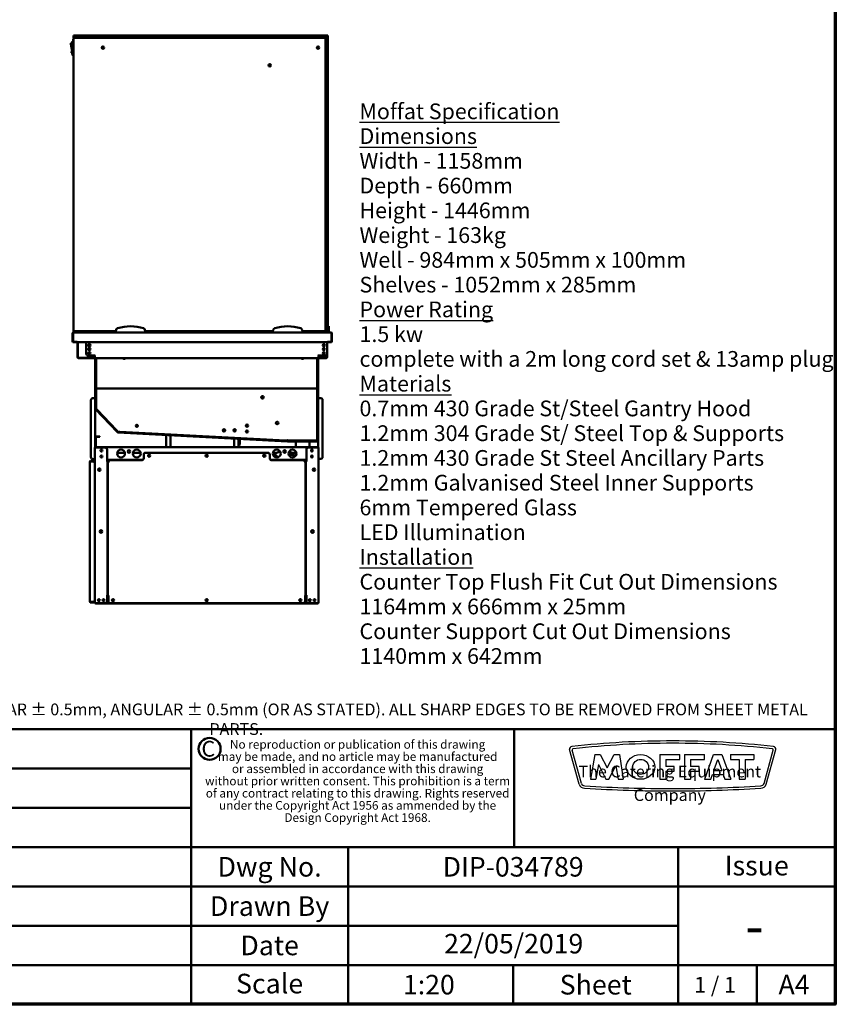
# Model space of a CAD drawing. Units: millimetres. Extents: x 65 to 5840, y 100 to 4100.
# Drawn here: x 3764 to 5840, y 100 to 2606 of the extents above; entities that cross this region are included whole.
import ezdxf
from ezdxf.enums import TextEntityAlignment as Align

# ---------------------------------------------------------------- set-up
doc = ezdxf.new("R2010")
doc.units = ezdxf.units.MM
doc.header["$LTSCALE"] = 20
for name, color, linetype, lineweight in [('Border (ISO)', 7, 'Continuous', 70), ('Symbol (ISO)', 7, 'Continuous', 25), ('Title (ISO)', 7, 'Continuous', 50), ('Visible (ISO)', 7, 'Continuous', 50)]:
    doc.layers.add(name, color=color, linetype=linetype, lineweight=lineweight)
doc.styles.add('Arial', font='arial.ttf')
doc.styles.add('Note Text (ISO)', font='tahoma.ttf')
doc.styles.add('Text Style101', font='tahomabd.ttf')
doc.styles.add('Text Style102', font='tahomabd.ttf')
doc.styles.add('Text Style41', font='tahoma.ttf')
doc.styles.add('Text Style49', font='tahoma.ttf')

# ---------------------------------------------------------------- blocks, each defined once
blk = doc.blocks.new('Borders Default Border')
at = {"layer": 'Border (ISO)', "flags": 128}
blk.add_lwpolyline([(5, 5), (5, 205), (292, 205), (292, 5), (5, 5)], dxfattribs=at)
blk = doc.blocks.new('Title Blocks Moffat2018')
for p, q in [((367.69, 110.15), (366.48, 114.56)), ((367.98, 110.24), (366.81, 114.47)), ((391.23, 110.24), (392.4, 114.47)), ((391.52, 110.15), (392.74, 114.56)), ((369.71, 113.91), (369.15, 110.77)), ((369.68, 113.91), (370.39, 113.91)), ((370.39, 113.91), (371.25, 112.23)), ((371.25, 112.23), (372.14, 113.91)), ((372.14, 113.91), (372.82, 113.91)), ((372.82, 113.91), (373.31, 110.77)), ((377.98, 113.91), (377.98, 110.77)), ((377.98, 113.91), (380.52, 113.91)), ((378.71, 113.27), (378.71, 112.41)), ((378.71, 113.27), (380.52, 113.27)), ((380.52, 113.27), (380.52, 113.91)), ((381.12, 113.91), (383.67, 113.91)), ((381.12, 113.91), (381.12, 110.77)), ((381.86, 113.27), (383.67, 113.27)), ((381.86, 113.27), (381.86, 112.41)), ((383.67, 113.27), (383.67, 113.91)), ((383.71, 110.77), (384.81, 113.91)), ((384.81, 113.91), (385.84, 113.91)), ((384.81, 113.91), (385.84, 113.91)), ((384.84, 111.88), (385.33, 113.27)), ((385.33, 113.27), (385.84, 111.88)), ((385.84, 113.91), (387, 110.77)), ((386.97, 113.91), (389.92, 113.91)), ((386.97, 113.91), (386.97, 113.27)), ((386.97, 113.27), (388.06, 113.27)), ((388.06, 113.27), (388.06, 110.77)), ((388.83, 113.27), (388.83, 110.77)), ((388.83, 113.27), (389.92, 113.27)), ((389.92, 113.91), (389.92, 113.27)), ((370.14, 112.65), (369.81, 110.77)), ((370.14, 112.65), (371.09, 110.77)), ((371.47, 110.77), (372.38, 112.49)), ((372.38, 112.49), (372.65, 110.77)), ((379.81, 112.41), (378.71, 112.41)), ((378.71, 111.78), (378.71, 110.77)), ((378.71, 111.78), (379.81, 111.78)), ((379.81, 111.78), (379.81, 112.41)), ((382.96, 112.41), (381.86, 112.41)), ((381.86, 111.78), (381.86, 110.77)), ((381.86, 111.78), (382.96, 111.78)), ((382.96, 111.78), (382.96, 112.41)), ((384.84, 111.88), (385.84, 111.88)), ((369.15, 110.77), (369.81, 110.77)), ((371.09, 110.77), (371.47, 110.77)), ((372.65, 110.77), (373.31, 110.77)), ((377.98, 110.77), (378.71, 110.77)), ((381.12, 110.77), (381.86, 110.77)), ((383.67, 110.77), (384.45, 110.77)), ((384.45, 110.77), (384.66, 111.36)), ((384.66, 111.36), (386.03, 111.36)), ((386.03, 111.36), (386.25, 110.77)), ((386.25, 110.77), (387, 110.77)), ((388.06, 110.77), (388.83, 110.77))]:
    blk.add_line(p, q)
for centre, radius, start, end in [((379.63, -0.69), 116.34, 90.0127, 96.3431), ((379.63, -0.69), 116.04, 90.0128, 96.2782), ((379.58, -0.69), 116.34, 83.6569, 89.9873), ((379.58, -0.69), 116.04, 83.7218, 89.9872), ((366.82, 114.6), 0.345, 96.8794, 186.0436), ((366.96, 114.51), 0.15, 96.2782, 195.431), ((392.25, 114.51), 0.15, 344.569, 83.7218), ((392.39, 114.6), 0.345, 353.9564, 83.1206), ((368.41, 110.39), 0.754, 198.3437, 269.0225), ((368.41, 110.39), 0.454, 199.1846, 269.7442), ((379.94, 299.69), 190.41, 266.5235, 269.8986), ((379.94, 299.69), 190.11, 266.5212, 269.8984), ((379.27, 299.69), 190.11, 270.1016, 273.4788), ((379.27, 299.69), 190.41, 270.1014, 273.4765), ((390.8, 110.39), 0.454, 270.2558, 340.8154), ((390.8, 110.39), 0.754, 270.9775, 341.6563)]:
    blk.add_arc(centre, radius, start, end)
for centre, major_axis, ratio in [((375.51, 112.34), (1.82, 0), 0.862068), ((375.53, 112.34), (-1, 0), 0.958588)]:
    blk.add_ellipse(centre, major_axis=major_axis, ratio=ratio)
at = {"layer": 'Title (ISO)'}
for p, q in [((113.3, 117.13), (318.3, 117.13)), ((318.3, 117.13), (400.3, 117.13)), ((318.3, 117.13), (318.3, 82.13)), ((318.3, 117.13), (318.3, 82.13)), ((359.44, 117.13), (359.44, 102.13)), ((400.3, 117.13), (400.3, 82.13)), ((248.3, 112.13), (318.3, 112.13)), ((248.3, 107.13), (318.3, 107.13)), ((113.3, 102.13), (318.3, 102.13)), ((318.3, 102.13), (400.3, 102.13)), ((338.3, 102.13), (338.3, 82.13)), ((380.3, 102.13), (380.3, 82.13)), ((248.3, 97.13), (318.3, 97.13)), ((318.3, 97.13), (400.3, 97.13)), ((248.3, 92.13), (318.3, 92.13)), ((318.3, 92.13), (380.3, 92.13)), ((113.3, 87.13), (318.3, 87.13)), ((318.3, 87.13), (400.3, 87.13)), ((359.3, 87.13), (359.3, 82.13)), ((390.3, 87.13), (390.3, 82.13)), ((113.3, 82.13), (318.3, 82.13)), ((318.3, 82.13), (400.3, 82.13))]:
    blk.add_line(p, q, dxfattribs=at)
blk.add_circle((320.66, 114.64), 1.4, dxfattribs=at)
at = {"insert": (379.24, 110.26), "char_height": 1.5, "width": 146.0653, "attachment_point": 5, "line_spacing_factor": 1.199123, "style": 'Arial'}
blk.add_mtext('\\fTraditional Arabic|b0|i0;\\H1.5000;The Catering Equipment\\PCompany ', dxfattribs=at)
at = {"layer": 'Title (ISO)', "style": 'Note Text (ISO)'}
for s, rotation, p in [('Dwg No.', 0.0055, (328.3, 99.63)), ('Date', 0, (328.3, 89.63))]:
    blk.add_text(s, height=2.5, rotation=rotation, dxfattribs=at).set_placement(p, align=Align.MIDDLE_CENTER)
blk.add_text('Issue', height=2.5, dxfattribs=at).set_placement((390.3, 101.03), align=Align.TOP_CENTER)
at = {"layer": 'Title (ISO)'}
for s, height, style, p in [('Sheet', 2.5, 'Note Text (ISO)', (369.8, 84.63)), ('1 / 1 ', 2, 'Text Style41', (385.3, 84.63))]:
    blk.add_text(s, height=height, dxfattribs=dict(at, style=style)).set_placement(p, align=Align.MIDDLE_CENTER)
at = {"layer": 'Title (ISO)', "attachment_point": 5, "style": 'Note Text (ISO)'}
for s, insert, char_height, width in [('\\fTahoma|b0|i0;\\H1.5000;ALL DIMENSIONS IN (mm), TOLERANCE = LINEAR ± 0.5mm, ANGULAR ± 0.5mm (OR AS STATED). ALL SHARP EDGES TO BE REMOVED FROM SHEET METAL PARTS.', (324.06, 118.41), 1.5, 152.5749), ('\\fTahoma|b0|i0;\\H2.4855;DIP-034789', (359.3, 99.63), 2.4855, 42), ('\\fTahoma|b0|i0;Drawn By', (328.3, 94.63), 2.5, 19.9269)]:
    blk.add_mtext(s, dxfattribs=dict(at, insert=insert, char_height=char_height, width=width))
at = {"layer": 'Title (ISO)', "insert": (319.63, 115.65), "char_height": 2, "attachment_point": 1, "style": 'Note Text (ISO)'}
blk.add_mtext('\\fTahoma|b0|i0;\\H2.0000;C', dxfattribs=at)
at = {"layer": 'Title (ISO)', "insert": (339.5, 115.76), "char_height": 1.1, "attachment_point": 2, "line_spacing_factor": 0.846758, "style": 'Note Text (ISO)'}
blk.add_mtext('\\fTahoma|b0|i0;\\H1.1000;No reproduction or publication of this drawing\\P\\fTahoma|b0|i0;\\H1.1000;may be made, and no article may be manufactured\\P\\fTahoma|b0|i0;\\H1.1000;or assembled in accordance with this drawing \\P\\fTahoma|b0|i0;\\H1.1000;without prior written consent. This prohibition is a term\\P\\fTahoma|b0|i0;\\H1.1000;of any contract relating to this drawing. Rights reserved\\P\\fTahoma|b0|i0;\\H1.1000;under the Copyright Act 1956 as ammended by the \\P\\fTahoma|b0|i0;\\H1.1000;Design Copyright Act 1968.\\P', dxfattribs=at)
at = {"layer": 'Title (ISO)', "insert": (328.3, 86.02), "char_height": 2.5, "width": 9.432, "attachment_point": 2, "rotation": 0.0054, "style": 'Note Text (ISO)'}
blk.add_mtext('Scale', dxfattribs=at)
at = {"layer": 'Title (ISO)'}
for tag, p, height, style in [('PROJECT_001', (180.07, 113.5), 2.49, 'Text Style49'), ('TITLE_001', (185.67, 108.51), 2.49, 'Text Style49'), ('REVISION_NUMBER_001', (388.82, 89.63), 5, 'Text Style102'), ('CREATION_DATE_001', (350.51, 88.61), 2.49, 'Text Style49'), ('Sheet_Size_001', (393.06, 83.39), 2.5, 'Text Style101')]:
    blk.add_attdef(tag, p, '', height=height, dxfattribs=dict(at, style=style))
at = {"layer": 'Title (ISO)', "style": 'Text Style49'}
for tag, p in [('Product_No', (287.62, 116.3)), ('SMStyle', (165.89, 106.04)), ('Thickness', (230.11, 106.04)), ('Legacy', (165.89, 101.04)), ('Quote', (288.25, 100.87))]:
    blk.add_attdef(tag, text='', height=2.49, dxfattribs=at).set_placement(p, align=Align.TOP_CENTER)
for tag, p, rotation in [('SO_001', (285.3, 93.27), 359.9934), ('Initial_View_Scale_001', (345.28, 83.39), 0.0058)]:
    blk.add_attdef(tag, p, '', height=2.49, rotation=rotation, dxfattribs=at)

msp = doc.modelspace()

# ---------------------------------------------------------------- linework, layer by layer
at = {"layer": 'Visible (ISO)'}
for p, q in [((3899.86, 2556.2), (3899.86, 2546.2)), ((3900.56, 2565.8), (3905.56, 2565.8)), ((3900.56, 2565.8), (3900.56, 2559.8)), ((3905.56, 2559.8), (3900.56, 2559.8)), ((3900.56, 2554.8), (3900.56, 2556.2)), ((3901.56, 2557.9), (3901.64, 2557.9)), ((3905.56, 2565.8), (4543.56, 2565.8)), ((4543.56, 2559.8), (3905.56, 2559.8)), ((4542.56, 2554.8), (4542.56, 2559.8)), ((4543.56, 2565.8), (4548.56, 2565.8)), ((4548.56, 2559.8), (4543.56, 2559.8)), ((4548.56, 2559.8), (4548.56, 2565.8)), ((4548.56, 2559.8), (4548.56, 2554.8)), ((3893.8, 2544.7), (3898.56, 2520.9)), ((3898.56, 2545.9), (3894.78, 2545.9)), ((3897.56, 2545.9), (3897.56, 2548.5)), ((3898.56, 2547.9), (3898.56, 2518.9)), ((3899.86, 2550.5), (3899.56, 2550.5)), ((3899.56, 2548.9), (3899.86, 2548.9)), ((3899.86, 2543.2), (3899.86, 2546.2)), ((3899.86, 2543.2), (3900.56, 2543.2)), ((3900.56, 2555), (3900.56, 2555)), ((3900.56, 2554.8), (3900.56, 1817.8)), ((3975.56, 2535.5), (3975.56, 2531.8)), ((4542.56, 1817.8), (4542.56, 2554.8)), ((4548.56, 2554.8), (4548.56, 1817.8)), ((3897.56, 2524.5), (3896.06, 2524.5)), ((3896.06, 2521.5), (3896.06, 2524.5)), ((3897.56, 2521.5), (3896.06, 2521.5)), ((3897.56, 2517.5), (3897.56, 2525.9)), ((3899.56, 2517.9), (3900.56, 2517.9)), ((3900.56, 2515.5), (3899.56, 2515.5)), ((3898.56, 1807.6), (3898.56, 1787)), ((3899.76, 1807.6), (3899.76, 1787)), ((3899.9, 1786), (3899.9, 1807.6)), ((3900.56, 1815.3), (3900.56, 1817.8)), ((3900.56, 1815.3), (3900.56, 1809.8)), ((3900.56, 1809.8), (3900.76, 1809.8)), ((3900.76, 1809.8), (3900.9, 1809.8)), ((3900.76, 1809.78), (3900.76, 1809.8)), ((3900.9, 1809.8), (4556.22, 1809.8)), ((3905.56, 1812.8), (4008.73, 1812.8)), ((3996.44, 1810.3), (3905.56, 1810.3)), ((3982.96, 1810.3), (3982.96, 1809.8)), ((4009.44, 1816.8), (4008.56, 1811.8)), ((4008.56, 1811.8), (4008.56, 1809.8)), ((4083.56, 1811.8), (4082.68, 1816.8)), ((4083.38, 1812.8), (4408.73, 1812.8)), ((4083.56, 1809.8), (4083.56, 1811.8)), ((4409.44, 1816.8), (4408.56, 1811.8)), ((4408.56, 1811.8), (4408.56, 1809.8)), ((4483.56, 1811.8), (4482.68, 1816.8)), ((4483.38, 1812.8), (4537.56, 1812.8)), ((4483.56, 1809.8), (4483.56, 1811.8)), ((4494.45, 1812.8), (4494.81, 1809.8)), ((4508.6, 1809.8), (4509.43, 1809.9)), ((4509.58, 1809.9), (4508.75, 1809.8)), ((4510.73, 1810.05), (4509.43, 1809.9)), ((4510.34, 1809.99), (4509.58, 1809.9)), ((4515.16, 1810.56), (4510.34, 1809.99)), ((4510.73, 1810.05), (4521.92, 1811.38)), ((4515.16, 1811.8), (4515.16, 1812.8)), ((4515.16, 1811.8), (4521.16, 1811.8)), ((4515.16, 1809.8), (4515.16, 1810.58)), ((4521.16, 1812.8), (4521.16, 1811.8)), ((4521.41, 1811.3), (4521.16, 1811.27)), ((4521.16, 1811.29), (4521.16, 1809.8)), ((4521.41, 1811.3), (4521.32, 1811.31)), ((4521.86, 1811.36), (4521.41, 1811.3)), ((4521.77, 1811.36), (4521.86, 1811.36)), ((4521.86, 1811.36), (4522.46, 1811.43)), ((4522.31, 1811.43), (4521.92, 1811.38)), ((4522.31, 1811.43), (4522.15, 1812.8)), ((4522.3, 1812.8), (4522.46, 1811.43)), ((4540.56, 1811.8), (4540.56, 1813.8)), ((4540.56, 1811.8), (4542.56, 1811.8)), ((4540.56, 1809.8), (4540.56, 1811.8)), ((4542.56, 1812.8), (4542.56, 1817.8)), ((4542.56, 1812.8), (4548.56, 1812.8)), ((4542.56, 1811.8), (4542.56, 1812.8)), ((4542.56, 1811.8), (4548.56, 1811.8)), ((4548.56, 1825.52), (4550.56, 1825.52)), ((4548.56, 1817.8), (4548.56, 1812.8)), ((4548.56, 1812.8), (4548.56, 1811.8)), ((4548.56, 1811.8), (4550.56, 1811.8)), ((4550.56, 1820.72), (4550.56, 1825.52)), ((4550.56, 1816.8), (4550.56, 1820.72)), ((4550.56, 1816.8), (4550.56, 1811.8)), ((4550.56, 1811.8), (4550.56, 1809.8)), ((4556.22, 1809.8), (4556.36, 1809.8)), ((4556.36, 1809.8), (4556.36, 1809.78)), ((4557.22, 1807.6), (4557.22, 1786)), ((4557.36, 1807.6), (4557.36, 1787)), ((4558.56, 1787), (4558.56, 1807.6)), ((3909.99, 1786), (3899.9, 1786)), ((3900.76, 1784.8), (3909.76, 1784.8)), ((3909.76, 1786), (3909.76, 1784.8)), ((3909.99, 1786), (3909.99, 1787.01)), ((3909.99, 1787.01), (3910, 1787.01)), ((3910, 1787.01), (3910, 1787)), ((3910, 1787), (3910, 1784.8)), ((4547.12, 1784.8), (3910, 1784.8)), ((3910.76, 1746.6), (3910.76, 1784.8)), ((3911.96, 1784.8), (3911.96, 1746.6)), ((3933.1, 1784.8), (3933.1, 1755.9)), ((4546.31, 1755.9), (4546.31, 1784.8)), ((4547.12, 1787), (4547.12, 1787.01)), ((4547.12, 1787.01), (4547.13, 1787.01)), ((4547.12, 1784.8), (4547.12, 1787)), ((4547.13, 1787.01), (4547.13, 1786)), ((4557.22, 1786), (4547.13, 1786)), ((4547.36, 1786), (4547.36, 1784.8)), ((4547.36, 1784.8), (4556.36, 1784.8)), ((4546.16, 1754.66), (4546.16, 1746.6)), ((3912.96, 1745.6), (3955.26, 1745.6)), ((3955.26, 1744.4), (3912.96, 1744.4)), ((3938.1, 1750.9), (3954.1, 1750.9)), ((3954.1, 1750.9), (3956.26, 1750.9)), ((3956.27, 1750.89), (3955.26, 1750.89)), ((3955.26, 1750.89), (3955.26, 1746.6)), ((3955.26, 1744.4), (3955.26, 1746.6)), ((3955.26, 1744.4), (4524.16, 1744.4)), ((3955.66, 1750.89), (3955.66, 1750.9)), ((3955.66, 1675.3), (3955.66, 1744.4)), ((3956.16, 1750.9), (3956.16, 1750.89)), ((3956.16, 1744.4), (3956.16, 1672.6)), ((3956.26, 1750.9), (3956.27, 1750.9)), ((3956.27, 1750.9), (3956.27, 1750.89)), ((3957.16, 1672.6), (3957.16, 1744.4)), ((3957.36, 1744.4), (3957.36, 1674.6)), ((3958.36, 1744.4), (3958.36, 1674.6)), ((4521.36, 1744.4), (4521.36, 1674.6)), ((4522.36, 1744.4), (4522.36, 1674.6)), ((4522.56, 1744.4), (4522.56, 1672.6)), ((4523.15, 1750.89), (4523.15, 1750.9)), ((4523.15, 1750.9), (4523.16, 1750.9)), ((4524.16, 1750.89), (4523.15, 1750.89)), ((4525.31, 1750.9), (4523.16, 1750.9)), ((4523.56, 1750.89), (4523.56, 1750.9)), ((4523.56, 1672.6), (4523.56, 1744.4)), ((4524.16, 1746.6), (4524.16, 1750.89)), ((4524.16, 1746.6), (4524.16, 1744.4)), ((4524.16, 1745.6), (4543.96, 1745.6)), ((4543.96, 1744.4), (4524.16, 1744.4)), ((4541.31, 1750.9), (4525.31, 1750.9)), ((4544.96, 1746.6), (4544.96, 1752.48)), ((3956.16, 1667.6), (3956.16, 1672.6)), ((3956.16, 1616), (3956.16, 1667.6)), ((3956.16, 1667.6), (3957.16, 1667.6)), ((3957.16, 1672.6), (3957.16, 1667.6)), ((3957.16, 1667.6), (3957.16, 1616)), ((3957.36, 1669.6), (3957.36, 1674.6)), ((3957.36, 1669.6), (3958.36, 1669.6)), ((3957.36, 1662.46), (3957.36, 1667.46)), ((3958.36, 1667.46), (3957.36, 1667.46)), ((3957.36, 1662.46), (3957.36, 1620.95)), ((3958.36, 1674.6), (3958.36, 1669.6)), ((3958.36, 1669.6), (3959.36, 1669.6)), ((3958.36, 1667.46), (3958.36, 1662.46)), ((3959.22, 1666.6), (3958.36, 1667.46)), ((3958.36, 1662.46), (3958.36, 1620.95)), ((3958.5, 1667.6), (3958.5, 1668.6)), ((3958.5, 1667.6), (3959.36, 1666.74)), ((4521.22, 1667.6), (3958.5, 1667.6)), ((3959.22, 1666.6), (3959.36, 1666.46)), ((3959.5, 1666.6), (3959.36, 1666.74)), ((3959.36, 1666.46), (3959.5, 1666.6)), ((4520.36, 1666.74), (4520.22, 1666.6)), ((4520.22, 1666.6), (4520.36, 1666.46)), ((4521.36, 1669.6), (4520.36, 1669.6)), ((4520.36, 1666.74), (4521.22, 1667.6)), ((4520.36, 1666.46), (4520.5, 1666.6)), ((4521.36, 1667.46), (4520.5, 1666.6)), ((4521.22, 1667.6), (4521.22, 1668.6)), ((4521.36, 1669.6), (4521.36, 1674.6)), ((4521.36, 1669.6), (4522.36, 1669.6)), ((4522.36, 1667.46), (4521.36, 1667.46)), ((4521.36, 1662.46), (4521.36, 1667.46)), ((4521.36, 1662.46), (4521.36, 1539.74)), ((4522.36, 1674.6), (4522.36, 1669.6)), ((4522.36, 1667.46), (4522.36, 1662.46)), ((4522.36, 1662.46), (4522.36, 1539.74)), ((4522.56, 1667.6), (4522.56, 1672.6)), ((4522.56, 1534.6), (4522.56, 1667.6)), ((4522.56, 1667.6), (4523.56, 1667.6)), ((4523.56, 1672.6), (4523.56, 1667.6)), ((4523.56, 1667.6), (4523.56, 1534.6)), ((3944.96, 1492.6), (3944.96, 1637.6)), ((3949.96, 1642.6), (3953.96, 1642.6)), ((3956.16, 1642.6), (3953.96, 1642.6)), ((4523.56, 1642.9), (4525.76, 1642.9)), ((4529.76, 1642.9), (4525.76, 1642.9)), ((4534.76, 1637.9), (4534.76, 1492.9)), ((3956.16, 1616), (3956.16, 1516.7)), ((4012.49, 1555.85), (3956.71, 1614.62)), ((3957.36, 1615.95), (3957.36, 1620.95)), ((3957.36, 1615.95), (3958.36, 1615.95)), ((3957.43, 1615.31), (4013.21, 1556.53)), ((3958.43, 1615.76), (3957.71, 1615.08)), ((3961.15, 1611.45), (3957.71, 1615.08)), ((3958.36, 1620.95), (3958.36, 1615.95)), ((3958.36, 1615.95), (3959.36, 1616.35)), ((3958.43, 1615.76), (3959.43, 1616.16)), ((3958.43, 1615.76), (3961.87, 1612.14)), ((3959.36, 1616.35), (3959.43, 1616.16)), ((3961.15, 1611.45), (4009.73, 1560.25)), ((3961.87, 1612.14), (4010.46, 1560.94)), ((4013.18, 1556.62), (4009.73, 1560.25)), ((4010.46, 1560.94), (4013.9, 1557.31)), ((4013.18, 1556.62), (4013.9, 1557.31)), ((4445.48, 1532.6), (4013.83, 1555.22)), ((4013.88, 1556.22), (4445.53, 1533.6)), ((4013.9, 1557.31), (4014.35, 1558.29)), ((4014.08, 1557.23), (4014.03, 1556.23)), ((4019.02, 1555.97), (4014.03, 1556.23)), ((4014.08, 1557.23), (4014.53, 1558.21)), ((4014.08, 1557.23), (4019.08, 1556.97)), ((4014.35, 1558.29), (4014.53, 1558.21)), ((4019.02, 1555.97), (4440.26, 1533.89)), ((4019.08, 1556.97), (4440.31, 1534.89)), ((4309.56, 1563.12), (4309.56, 1558.28)), ((3956.36, 1543), (3956.36, 1516.7)), ((3957.56, 1516.7), (3957.56, 1543)), ((3966.09, 1545.2), (3958.56, 1545.2)), ((3958.56, 1544), (3958.56, 1545.2)), ((3958.56, 1544), (3966.09, 1544)), ((3966.09, 1545.2), (3967.56, 1545.2)), ((3967.56, 1544), (3966.09, 1544)), ((3967.56, 1544), (3967.56, 1545.2)), ((4136.36, 1517.9), (4136.36, 1548.8)), ((4147.56, 1548.22), (4147.56, 1517.9)), ((4309.56, 1540.74), (4309.56, 1540.73)), ((4309.56, 1539.73), (4309.56, 1517.9)), ((4320.76, 1540.14), (4320.76, 1540.15)), ((4320.76, 1517.9), (4320.76, 1539.14)), ((4323.01, 1527.07), (4323.59, 1537.99)), ((4324.59, 1537.94), (4324.01, 1527.01)), ((4445.25, 1533.63), (4440.26, 1533.89)), ((4440.31, 1534.89), (4445.31, 1534.63)), ((4445.25, 1533.63), (4445.31, 1534.63)), ((4445.31, 1534.63), (4445.36, 1535.63)), ((4445.36, 1535.63), (4445.36, 1535.64)), ((4445.36, 1535.64), (4446.05, 1535.6)), ((4445.58, 1533.6), (4521.56, 1533.6)), ((4521.56, 1532.6), (4445.58, 1532.6)), ((4445.86, 1535.6), (4446.05, 1535.6)), ((4445.86, 1534.6), (4445.86, 1535.6)), ((4445.86, 1534.6), (4450.86, 1534.6)), ((4445.86, 1534.6), (4445.86, 1533.6)), ((4450.86, 1534.6), (4516.22, 1534.6)), ((4450.86, 1533.6), (4516.22, 1533.6)), ((4466.55, 1517.9), (4466.55, 1532.6)), ((4501.55, 1517.9), (4501.55, 1532.6)), ((4516.22, 1534.6), (4521.22, 1534.6)), ((4520.22, 1535.6), (4520.36, 1535.74)), ((4521.22, 1534.6), (4520.22, 1535.6)), ((4521.36, 1534.74), (4520.36, 1535.74)), ((4521.22, 1533.6), (4521.22, 1534.6)), ((4521.36, 1534.74), (4521.36, 1539.74)), ((4521.36, 1534.74), (4522.36, 1534.74)), ((4522.36, 1539.74), (4522.36, 1534.74)), ((4523.56, 1516.7), (4523.56, 1534.6)), ((3955.16, 1120.9), (3955.16, 1516.7)), ((3955.16, 1516.7), (3957.36, 1516.7)), ((3981.16, 1516.7), (3957.36, 1516.7)), ((4521.02, 1517.9), (3957.86, 1517.9)), ((3957.86, 1516.7), (3957.86, 1517.9)), ((3986.16, 1511.7), (3986.16, 1481.71)), ((4012.06, 1503.7), (4031.66, 1503.7)), ((4052.06, 1503.7), (4071.66, 1503.7)), ((4084.56, 1503.7), (4395.16, 1503.7)), ((4323.01, 1527.07), (4322.75, 1522.07)), ((4323.75, 1522.02), (4322.75, 1522.07)), ((4323.75, 1522.02), (4324.01, 1527.01)), ((4408.36, 1503.7), (4418.5, 1503.7)), ((4427.44, 1505.42), (4420.87, 1505.42)), ((4435.39, 1508.6), (4440.93, 1508.6)), ((4435.74, 1509.1), (4440.57, 1509.1)), ((4455.68, 1503.7), (4466.55, 1503.7)), ((4466.55, 1496.25), (4466.55, 1507.15)), ((4493.56, 1511.7), (4493.56, 1481.71)), ((4522.36, 1516.7), (4498.56, 1516.7)), ((4521.02, 1517.9), (4521.16, 1517.9)), ((4521.16, 1516.7), (4521.16, 1517.9)), ((4522.36, 1516.7), (4524.56, 1516.7)), ((4524.56, 1120.9), (4524.56, 1516.7)), ((3941.96, 1480.7), (3941.98, 1480.7)), ((3941.96, 1480.56), (3941.96, 1480.7)), ((3941.96, 1125.24), (3941.96, 1480.56)), ((3950.16, 1482.9), (3944.16, 1482.9)), ((3944.16, 1481.7), (3950.16, 1481.7)), ((3944.16, 1481.56), (3950.16, 1481.56)), ((3949.96, 1487.6), (3953.96, 1487.6)), ((3950.16, 1482.9), (3955.16, 1482.9)), ((3955.16, 1481.7), (3950.16, 1481.7)), ((3955.16, 1487.6), (3953.96, 1487.6)), ((3985.15, 1481.7), (3985.15, 1481.71)), ((3985.15, 1481.71), (3986.16, 1481.71)), ((3985.16, 1481.7), (3985.15, 1481.7)), ((3987.36, 1481.7), (3985.16, 1481.7)), ((3986.16, 1485.5), (4077.27, 1485.5)), ((3994.56, 1484.7), (3986.16, 1484.7)), ((3987.36, 1481.7), (3987.36, 1140.9)), ((3988.36, 1140.7), (3988.36, 1478.7)), ((3990.56, 1478.7), (3988.36, 1478.7)), ((3989.56, 1484.7), (3989.56, 1485.5)), ((3989.56, 1478.71), (3989.56, 1479.7)), ((3989.56, 1478.71), (3990.57, 1478.71)), ((3990.57, 1478.7), (3990.56, 1478.7)), ((3990.57, 1478.71), (3990.57, 1478.7)), ((4074.56, 1484.7), (3994.56, 1484.7)), ((4079.56, 1498.7), (4079.56, 1489.7)), ((4400.16, 1489.7), (4400.16, 1498.7)), ((4402.45, 1485.5), (4493.56, 1485.5)), ((4485.16, 1484.7), (4405.16, 1484.7)), ((4415.31, 1500.6), (4408.22, 1500.6)), ((4411.75, 1495.35), (4419.57, 1495.35)), ((4412.14, 1495.1), (4411.75, 1495.35)), ((4412.14, 1495.1), (4420.43, 1495.1)), ((4448.76, 1499.1), (4452.35, 1499.1)), ((4466.55, 1484.7), (4466.55, 1485.5)), ((4489.15, 1478.7), (4489.15, 1478.71)), ((4489.15, 1478.71), (4490.16, 1478.71)), ((4489.16, 1478.7), (4489.15, 1478.7)), ((4491.36, 1478.7), (4489.16, 1478.7)), ((4490.16, 1479.7), (4490.16, 1478.71)), ((4491.36, 1478.7), (4491.36, 1140.7)), ((4492.36, 1140.9), (4492.36, 1481.7)), ((4494.56, 1481.7), (4492.36, 1481.7)), ((4493.56, 1481.71), (4494.57, 1481.71)), ((4494.57, 1481.7), (4494.56, 1481.7)), ((4494.57, 1481.71), (4494.57, 1481.7)), ((4524.56, 1487.9), (4525.76, 1487.9)), ((4529.76, 1487.9), (4525.76, 1487.9)), ((3966.36, 1457.31), (3966.36, 1463.69)), ((3987.36, 1473.5), (3988.36, 1473.5)), ((3987.36, 1473.36), (3988.36, 1473.36)), ((4513.36, 1463.69), (4513.36, 1457.31)), ((3988.36, 1155.5), (3987.36, 1155.5)), ((3985.15, 1140.89), (3985.15, 1140.9)), ((3985.15, 1140.9), (3985.16, 1140.9)), ((3986.16, 1140.89), (3985.15, 1140.89)), ((3985.16, 1140.9), (3987.36, 1140.9)), ((3986.16, 1140.89), (3986.16, 1125.9)), ((3986.16, 1137.3), (3989.56, 1137.3)), ((3988.36, 1148.5), (3987.36, 1148.5)), ((3988.36, 1140.7), (3990.56, 1140.7)), ((3989.56, 1125.7), (3989.56, 1140.69)), ((3990.57, 1140.69), (3989.56, 1140.69)), ((3990.56, 1140.7), (3990.57, 1140.7)), ((3990.57, 1140.7), (3990.57, 1140.69)), ((4489.15, 1140.69), (4489.15, 1140.7)), ((4489.15, 1140.7), (4489.16, 1140.7)), ((4490.16, 1140.69), (4489.15, 1140.69)), ((4489.16, 1140.7), (4491.36, 1140.7)), ((4490.16, 1140.69), (4490.16, 1125.7)), ((4490.16, 1137.3), (4493.56, 1137.3)), ((4492.36, 1140.9), (4494.56, 1140.9)), ((4493.56, 1140.89), (4493.56, 1125.9)), ((4494.57, 1140.89), (4493.56, 1140.89)), ((4494.56, 1140.9), (4494.57, 1140.9)), ((4494.57, 1140.9), (4494.57, 1140.89)), ((3941.96, 1125.1), (3941.96, 1125.24)), ((3941.98, 1125.1), (3941.96, 1125.1)), ((3950.16, 1124.24), (3944.16, 1124.24)), ((3944.16, 1124.1), (3950.16, 1124.1)), ((3944.16, 1122.9), (3950.16, 1122.9)), ((3950.16, 1124.1), (3955.16, 1124.1)), ((3955.16, 1122.9), (3950.16, 1122.9)), ((3955.16, 1120.9), (3957.36, 1120.9)), ((3981.16, 1120.9), (3957.36, 1120.9)), ((3957.7, 1120.9), (3957.7, 1119.9)), ((4522.02, 1119.9), (3957.7, 1119.9)), ((4485.16, 1120.7), (3994.56, 1120.7)), ((4522.36, 1120.9), (4498.56, 1120.9)), ((4522.02, 1119.9), (4522.02, 1120.9)), ((4522.36, 1120.9), (4524.56, 1120.9))]:
    msp.add_line(p, q, dxfattribs=at)
for centre, radius in [((3975.56, 2534.8), 3), ((4523.56, 2534.8), 3), ((4523.56, 2534.8), 1.65), ((4400.56, 2489.8), 3), ((3941.3, 1777.15), 2.75), ((4538.11, 1777.15), 2.75), ((3941.3, 1767.15), 2.75), ((3941.3, 1757.15), 2.75), ((4538.11, 1767.15), 2.75), ((4538.11, 1757.15), 2.75), ((4381.76, 1644.6), 3.2), ((4419.36, 1579.6), 3.2), ((4062.16, 1572.23), 2.75), ((4283.86, 1560.61), 2.75), ((4310.86, 1560.7), 2.75), ((4342.36, 1572.6), 2.75), ((4342.36, 1557.6), 2.75), ((3971.86, 1509.2), 2.45), ((4021.86, 1501.7), 10), ((4041.86, 1507), 3.2), ((4061.86, 1501.7), 10), ((4418.16, 1501.7), 10), ((4438.16, 1507), 3.2), ((4458.16, 1501.7), 10), ((4507.86, 1509.2), 2.45), ((3971.86, 1494.2), 2.45), ((4093.36, 1496.4), 2.75), ((4093.36, 1496.5), 1.8), ((4239.86, 1496.4), 2.75), ((4239.86, 1496.5), 1.8), ((4386.36, 1496.4), 2.75), ((4386.36, 1496.5), 1.8), ((4507.86, 1494.2), 2.45), ((3966.66, 1460.5), 3.2), ((4513.06, 1460.5), 3.2), ((3970.66, 1303.35), 3.2), ((4509.06, 1303.35), 3.2), ((3965.36, 1128.4), 2.45), ((3977.36, 1128.4), 2.45), ((4001.36, 1128.4), 2.75), ((4001.36, 1128.4), 1.8), ((4239.86, 1128.4), 2.75), ((4239.86, 1128.4), 1.8), ((4478.36, 1128.4), 2.75), ((4478.36, 1128.4), 1.8), ((4502.36, 1128.4), 2.45), ((4514.36, 1128.4), 2.45)]:
    msp.add_circle(centre, radius, dxfattribs=at)
for centre, radius, start, end in [((3901.56, 2556.2), 1.7, 90, 180), ((3905.56, 2554.8), 5, 90, 180), ((3901.56, 2556.2), 1, 116.15787, 180), ((4537.56, 2554.8), 5, 0, 90), ((4538.56, 2555.8), 4, 0, 90), ((3894.78, 2544.9), 1, 90, 191.30993), ((3899.56, 2548.5), 2, 90, 180), ((3899.56, 2547.9), 1, 90, 180), ((3975.56, 2532.3), 3.5, 32.87835, 147.12165), ((3975.56, 2532.3), 3.2, 27.91265, 152.08735), ((3899.56, 2517.5), 2, 180, 270), ((3899.56, 2518.9), 1, 180, 270), ((4400.56, 2487.3), 3.5, 32.87835, 147.12165), ((4400.56, 2487.3), 3.2, 27.91265, 152.08735), ((3900.76, 1807.6), 1, 145.59124, 180), ((3905.56, 1817.8), 5, 180, 270), ((3905.56, 1815.3), 5, 180, 270), ((3996.44, 1815.3), 5, 270, 330), ((4014.36, 1815.93), 5, 106.48112, 170), ((4046.06, 1708.8), 116.72, 73.51888, 106.48112), ((4077.75, 1815.93), 5, 10, 73.51888), ((4414.36, 1815.93), 5, 106.48112, 170), ((4446.06, 1708.8), 116.72, 73.51888, 106.48112), ((4477.75, 1815.93), 5, 10, 73.51888), ((4537.56, 1817.8), 5, 270, 0), ((4556.36, 1807.6), 1, 0, 34.40876), ((3900.76, 1787), 2.2, 180, 270), ((3900.76, 1787), 1, 180, 210.84263), ((4556.36, 1787), 2.2, 270, 0), ((4556.36, 1787), 1, 329.15737, 0), ((3938.1, 1755.9), 5, 180, 270), ((4541.31, 1755.9), 5, 270, 0), ((3912.96, 1746.6), 2.2, 180, 270), ((3912.96, 1746.6), 1, 180, 270), ((4029.86, 1746.1), 3.6, 208.17864, 331.82136), ((4483.86, 1746.1), 3.6, 208.17864, 331.82136), ((4543.96, 1746.6), 2.2, 270, 0), ((4543.96, 1746.6), 1, 270, 0), ((3960.66, 1675.3), 5, 180, 205.84193), ((3960.66, 1675.3), 5, 225.573, 228.70013), ((3949.96, 1637.6), 5, 90, 180), ((4529.76, 1637.9), 5, 0, 90), ((3958.16, 1616), 2, 180, 223.5), ((3958.16, 1616), 1, 180, 223.5), ((4013.94, 1557.22), 2, 223.5, 267), ((4013.94, 1557.22), 1, 223.5, 267), ((4052.83, 1559.19), 5, 262.87384, 267), ((4062.1, 1572.42), 2.75, 199.95137, 15.77999), ((4283.8, 1560.8), 2.75, 199.95137, 15.77999), ((3958.56, 1543), 2.2, 90, 180), ((3958.56, 1543), 1, 90, 180), ((4292.5, 1546.63), 5, 267, 271.12616), ((4322.59, 1538.04), 1, 357, 87), ((4322.59, 1538.04), 2, 357, 27), ((4445.58, 1534.6), 2, 267, 270), ((4445.58, 1534.6), 1, 267, 270), ((4521.56, 1534.6), 2, 270, 0), ((4521.56, 1534.6), 1, 270, 0), ((3981.16, 1511.7), 5, 0, 90), ((4084.56, 1498.7), 5, 90, 180), ((4395.16, 1498.7), 5, 0, 90), ((4498.56, 1511.7), 5, 90, 180), ((4507.96, 1509.2), 2.5, 120.99745, 239.00255), ((3944.16, 1480.7), 1, 90, 124.40876), ((3949.96, 1492.6), 5, 180, 270), ((3950.16, 1476.56), 5, 0, 90), ((3994.56, 1479.7), 5, 90, 180), ((4074.56, 1489.7), 5, 270, 0), ((4405.16, 1489.7), 5, 180, 270), ((4485.16, 1479.7), 5, 0, 90), ((4507.96, 1494.2), 2.5, 120.99745, 239.00255), ((4529.76, 1492.9), 5, 270, 0), ((3988.06, 1452.7), 4.8, 86.41668, 98.38554), ((3988.06, 1452.7), 4.8, 261.61446, 273.58332), ((3988.06, 1312.3), 10, 88.28087, 94.01399), ((3988.06, 1312.3), 10, 265.98601, 271.71913), ((3988.06, 1277.3), 10, 88.28087, 94.01399), ((3988.06, 1277.3), 10, 265.98601, 271.71913), ((3988.06, 1242.3), 10, 88.28087, 94.01399), ((3988.06, 1242.3), 10, 265.98601, 271.71913), ((3988.06, 1207.3), 10, 88.28087, 94.01399), ((3988.06, 1207.3), 10, 265.98601, 271.71913), ((3988.06, 1172.3), 10, 88.28087, 94.01399), ((3988.06, 1172.3), 10, 265.98601, 271.71913), ((3950.16, 1129.24), 5, 270, 0), ((3944.16, 1125.1), 1, 235.59124, 270), ((3958.56, 1122.1), 2.2, 213.05573, 247.02913), ((3981.16, 1125.9), 5, 270, 0), ((3994.56, 1125.7), 5, 180, 270), ((4485.16, 1125.7), 5, 270, 0), ((4498.56, 1125.9), 5, 180, 270), ((4521.16, 1122.1), 2.2, 292.97087, 326.94427)]:
    msp.add_arc(centre, radius, start, end, dxfattribs=at)
for centre, major_axis, ratio, start_param, end_param in [((4433.33, 1481.6), (0, -27.5), 0.9063078, 3.6651914, 4.1887902), ((4433.33, 1481.6), (0, 27), 0.9063078, 0.2903383, 0.4905733), ((4441.62, 1481.6), (0, 27), 0.9063078, 0.0280494, 0.2734139), ((4452.93, 1504.12), (0.81, 1.27), 0.3659982, 5.6711783, 6.2831853), ((4441.62, 1481.6), (0, 27), 0.9063078, 5.3141281, 5.7595865), ((4433.33, 1481.6), (0, 27), 0.9063078, 1.4258448, 1.4557277), ((4433.33, 1481.6), (0, 27), 0.9063078, 1.0471976, 1.0890036), ((4441.62, 1481.6), (0, -27), 0.9063078, 4.5674375, 4.5973204), ((4441.62, 1481.6), (0, -27), 0.9063078, 4.1887902, 4.3277703), ((4420.74, 1494.6), (-1.33, 0.7), 0.2113091, 5.0583092, 5.8993779), ((4441.78, 1481.6), (0, -21), 0.9063078, 4.5255902, 4.5642285)]:
    msp.add_ellipse(centre, major_axis=major_axis, ratio=ratio, start_param=start_param, end_param=end_param, dxfattribs=at)
for points in [[(3900.58, 2555.31), (3900.57, 2555.21), (3900.56, 2555.1), (3900.56, 2555)], [(3900.56, 2554.86), (3900.56, 2554.87), (3900.56, 2554.88), (3900.56, 2554.88)], [(3900.58, 2555.31), (3900.58, 2555.34), (3900.59, 2555.37), (3900.59, 2555.39)], [(3958.5, 1668.6), (3958.94, 1668.6), (3959.24, 1668.7), (3959.36, 1668.92)], [(3959.19, 1667.87), (3959.03, 1667.68), (3958.79, 1667.6), (3958.5, 1667.6)], [(3959.36, 1668.24), (3959.39, 1668.65), (3959.4, 1669.1), (3959.36, 1669.6)], [(3959.38, 1669.07), (3959.37, 1669.02), (3959.37, 1668.97), (3959.36, 1668.92)], [(4520.36, 1669.6), (4520.31, 1669.1), (4520.32, 1668.65), (4520.36, 1668.24)], [(4520.36, 1668.92), (4520.35, 1668.97), (4520.34, 1669.02), (4520.34, 1669.07)], [(4521.22, 1668.6), (4520.78, 1668.6), (4520.47, 1668.7), (4520.36, 1668.92)], [(4520.53, 1667.87), (4520.68, 1667.68), (4520.93, 1667.6), (4521.22, 1667.6)], [(4521.16, 1517.9), (4521.96, 1517.9), (4522.75, 1517.42), (4523.12, 1516.7)], [(4491.36, 1366.16), (4491.71, 1366.58), (4492.04, 1367.02), (4492.36, 1367.45)]]:
    msp.add_open_spline(points, degree=3, dxfattribs=at)
for points, knots in [([(3900.76, 1809.8), (3899.96, 1809.8), (3899.17, 1809.32), (3898.8, 1808.61), (3898.64, 1808.3), (3898.56, 1807.95), (3898.56, 1807.6)], [1.5707963, 1.5707963, 1.5707963, 1.5707963, 2.6663187, 2.6663187, 2.6663187, 3.1415927, 3.1415927, 3.1415927, 3.1415927]), ([(3899.9, 1807.6), (3899.9, 1808.4), (3900.12, 1809.19), (3900.44, 1809.56), (3900.58, 1809.72), (3900.74, 1809.8), (3900.9, 1809.8)], [-3.1415927, -3.1415927, -3.1415927, -3.1415927, -2.0460703, -2.0460703, -2.0460703, -1.5707963, -1.5707963, -1.5707963, -1.5707963]), ([(4556.22, 1809.8), (4556.58, 1809.8), (4556.94, 1809.32), (4557.11, 1808.61), (4557.18, 1808.3), (4557.22, 1807.95), (4557.22, 1807.6)], [1.5707963, 1.5707963, 1.5707963, 1.5707963, 2.6663187, 2.6663187, 2.6663187, 3.1415927, 3.1415927, 3.1415927, 3.1415927]), ([(4558.56, 1807.6), (4558.56, 1808.4), (4558.08, 1809.19), (4557.37, 1809.56), (4557.06, 1809.72), (4556.71, 1809.8), (4556.36, 1809.8)], [-3.1415927, -3.1415927, -3.1415927, -3.1415927, -2.0460703, -2.0460703, -2.0460703, -1.5707963, -1.5707963, -1.5707963, -1.5707963]), ([(3959.36, 1668.24), (3959.34, 1668.16), (3959.31, 1668.08), (3959.28, 1668.01), (3959.25, 1667.96), (3959.22, 1667.91), (3959.19, 1667.87)], [0.44473121, 0.44473121, 0.44473121, 0.44473121, 0.54969828, 0.54969828, 0.54969828, 0.62935848, 0.62935848, 0.62935848, 0.62935848]), ([(4520.36, 1668.24), (4520.38, 1668.16), (4520.41, 1668.08), (4520.44, 1668.01), (4520.47, 1667.96), (4520.5, 1667.91), (4520.53, 1667.87)], [0.44473121, 0.44473121, 0.44473121, 0.44473121, 0.54969827, 0.54969827, 0.54969827, 0.62935848, 0.62935848, 0.62935848, 0.62935848]), ([(4453.74, 1505.38), (4452.98, 1505.87), (4452.2, 1506.31), (4450.91, 1506.94), (4450.42, 1507.16), (4449.92, 1507.36)], [2.61799388, 2.61799388, 2.61799388, 2.61799388, 2.72271363, 2.72271363, 2.786222, 2.786222, 2.786222, 2.786222]), ([(4521.12, 1516.7), (4521.1, 1517.11), (4521.08, 1517.46), (4521.06, 1517.67), (4521.04, 1517.82), (4521.03, 1517.9), (4521.02, 1517.9)], [0.4718618, 0.4718618, 0.4718618, 0.4718618, 1.1090681, 1.1090681, 1.1090681, 1.5707963, 1.5707963, 1.5707963, 1.5707963]), ([(3944.16, 1482.9), (3943.36, 1482.9), (3942.57, 1482.42), (3942.2, 1481.71), (3942.04, 1481.4), (3941.96, 1481.05), (3941.96, 1480.7)], [-3.1415927, -3.1415927, -3.1415927, -3.1415927, -2.0460703, -2.0460703, -2.0460703, -1.5707963, -1.5707963, -1.5707963, -1.5707963]), ([(3941.96, 1480.56), (3941.96, 1480.92), (3942.44, 1481.28), (3943.15, 1481.45), (3943.46, 1481.52), (3943.81, 1481.56), (3944.16, 1481.56)], [1.5707963, 1.5707963, 1.5707963, 1.5707963, 2.6663187, 2.6663187, 2.6663187, 3.1415927, 3.1415927, 3.1415927, 3.1415927]), ([(4459.72, 1497.78), (4459.17, 1498.27), (4458.6, 1498.73), (4456.3, 1500.38), (4454.41, 1501.31), (4451.05, 1502.29), (4449.63, 1502.53), (4448.2, 1502.59)], [2.45365237, 2.45365237, 2.45365237, 2.45365237, 2.56425077, 2.56425077, 2.88300642, 2.88300642, 3.10490928, 3.10490928, 3.10490928, 3.10490928]), ([(4452.35, 1499.1), (4454.74, 1499.1), (4457.12, 1498.67), (4461.55, 1497.15), (4463.56, 1496.02), (4465.26, 1494.77), (4465.29, 1494.75), (4465.32, 1494.72)], [4.71238898, 4.71238898, 4.71238898, 4.71238898, 4.85628594, 4.85628594, 5.01378456, 5.01378456, 5.01681943, 5.01681943, 5.01681943, 5.01681943]), ([(3944.16, 1124.24), (3943.36, 1124.24), (3942.57, 1124.46), (3942.2, 1124.78), (3942.04, 1124.92), (3941.96, 1125.08), (3941.96, 1125.24)], [-3.1415927, -3.1415927, -3.1415927, -3.1415927, -2.0460703, -2.0460703, -2.0460703, -1.5707963, -1.5707963, -1.5707963, -1.5707963]), ([(3941.96, 1125.1), (3941.96, 1124.3), (3942.44, 1123.51), (3943.15, 1123.14), (3943.46, 1122.98), (3943.81, 1122.9), (3944.16, 1122.9)], [1.5707963, 1.5707963, 1.5707963, 1.5707963, 2.6663187, 2.6663187, 2.6663187, 3.1415927, 3.1415927, 3.1415927, 3.1415927])]:
    msp.add_open_spline(points, degree=3, knots=knots, dxfattribs=at)

# ---------------------------------------------------------------- block references
at = {"xscale": 20, "yscale": 20, "zscale": 20}
msp.add_blockref('Borders Default Border', (0, 0), dxfattribs=at)
ref = msp.add_blockref('Title Blocks Moffat2018', (-2166.02, -1542.68), dxfattribs=dict(xscale=20, yscale=20, zscale=20))
ref.add_attrib('REVISION_NUMBER_001', '-', (5610.35, 250), dxfattribs={"layer": 'Title (ISO)', "height": 100, "style": 'Text Style102'})
ref.add_attrib('Sheet_Size_001', 'A4', (5695.27, 125.07), dxfattribs={"layer": 'Title (ISO)', "height": 50, "style": 'Text Style101'})
ref.add_attrib('Initial_View_Scale_001', '1:20', (4739.55, 125.17), dxfattribs={"layer": 'Title (ISO)', "height": 49.71, "rotation": 0.00585, "style": 'Text Style49'})
ref.add_attrib('CREATION_DATE_001', '22/05/2019', (4844.16, 229.43), dxfattribs={"layer": 'Title (ISO)', "height": 49.71, "style": 'Text Style49'})

# ---------------------------------------------------------------- texts
at = {"layer": 'Symbol (ISO)', "insert": (4628.8, 1679.5), "char_height": 40, "width": 2833.5618, "attachment_point": 4, "line_spacing_factor": 0.944933, "style": 'Note Text (ISO)'}
msp.add_mtext('{\\fTahoma|b1|i0;\\H40.0000;\\LMoffat Specification \\P\\l\\fTahoma|b0|i0;\\H40.0000;\\LDimensions\\l\\fTahoma|b0|i0;\\H40.0000;\\P\\fTahoma|b0|i0;\\H40.0000;Width - 1158mm\\P\\fTahoma|b0|i0;\\H40.0000;Depth - 660mm\\P\\fTahoma|b0|i0;\\H40.0000;Height - 1446mm\\P\\fTahoma|b0|i0;\\H40.0000;Weight - 163kg\\P\\fTahoma|b0|i0;\\H40.0000;Well - 984mm x 505mm x 100mm\\P\\fTahoma|b0|i0;\\H40.0000;Shelves - 1052mm x 285mm\\fTahoma|b1|i0;\\H40.0000;\\L\\P\\l\\fTahoma|b0|i0;\\H40.0000;\\LPower Rating\\P\\l\\fTahoma|b0|i0;\\H40.0000;1.5 kw\\P\\fTahoma|b0|i0;\\H40.0000;complete with a 2m long cord set & 13amp plug\\fTahoma|b1|i0;\\H40.0000;\\L\\P\\l\\fTahoma|b0|i0;\\H40.0000;\\LMaterials\\l\\fTahoma|b0|i0;\\H40.0000;\\P\\fTahoma|b0|i0;\\H40.0000;0.7mm 430 Grade St/Steel Gantry Hood\\P\\fTahoma|b0|i0;\\H40.0000;1.2mm 304 Grade St/ Steel Top & Supports\\P\\fTahoma|b0|i0;\\H40.0000;1.2mm 430 Grade St Steel Ancillary Parts\\P\\fTahoma|b0|i0;\\H40.0000;1.2mm Galvanised Steel Inner Supports\\P\\fTahoma|b0|i0;\\H40.0000;6mm Tempered Glass\\P\\fTahoma|b0|i0;\\H40.0000;LED Illumination\\fTahoma|b0|i0;\\H50.0000;\\P\\fTahoma|b0|i0;\\H40.0000;\\LInstallation\\P\\l\\fTahoma|b0|i0;\\H40.0000;Counter Top Flush Fit Cut Out Dimensions\\P\\fTahoma|b0|i0;\\H40.0000;1164mm x 666mm x 25mm\\P\\fTahoma|b0|i0;\\H40.0000;Counter Support Cut Out Dimensions\\P\\fTahoma|b0|i0;\\H40.0000;1140mm x 642mm\\P}', dxfattribs=at)

doc.saveas('drawing.dxf')
